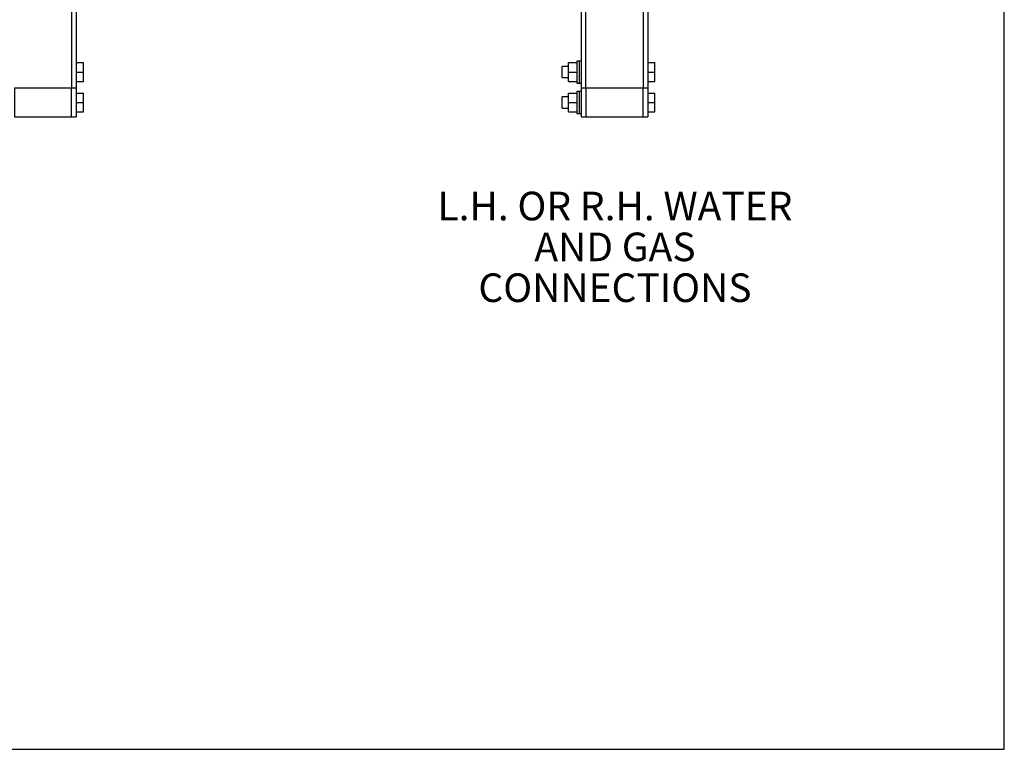
# Model space of a CAD drawing. Units: inches. Extents: x -623 to -451, y -36 to 83.
# Drawn here: x -486 to -451, y -36 to -10 of the extents above; entities that cross this region are included whole.
import ezdxf

# ---------------------------------------------------------------- set-up
doc = ezdxf.new("R2010")
doc.units = ezdxf.units.IN
doc.header["$MEASUREMENT"] = 0
doc.layers.add('Text', color=2, linetype='Continuous')
doc.styles.add('ROMANS', font='romans.shx')

msp = doc.modelspace()

# ---------------------------------------------------------------- linework, layer by layer
for p, q in [((-483.826, -8.027), (-483.826, -12.648)), ((-465.826, -12.648), (-465.826, -8.027)), ((-463.826, -8.027), (-463.826, -12.648)), ((-483.826, -12.648), (-485.826, -12.648)), ((-463.826, -12.648), (-465.826, -12.648)), ((-483.826, -13.648), (-483.663, -13.648)), ((-465.989, -13.648), (-465.826, -13.648)), ((-463.826, -13.648), (-463.663, -13.648))]:
    msp.add_line(p, q)
at = {"color": 7, "linetype": 'Continuous', "lineweight": 25}
for p, q in [((-483.663, -8.523), (-483.663, -12.473)), ((-465.989, -8.523), (-465.989, -12.473)), ((-463.663, -8.523), (-463.663, -12.473)), ((-466.066, -11.698), (-466.143, -11.698)), ((-466.143, -11.698), (-466.143, -12.468)), ((-465.989, -11.698), (-466.066, -11.698)), ((-466.066, -11.698), (-466.066, -12.468)), ((-483.663, -11.753), (-483.413, -11.753)), ((-483.413, -12.083), (-483.413, -11.753)), ((-466.443, -11.889), (-466.663, -11.889)), ((-466.663, -12.277), (-466.663, -11.889)), ((-466.443, -11.753), (-466.143, -11.753)), ((-466.443, -12.083), (-466.443, -11.753)), ((-463.663, -11.753), (-463.413, -11.753)), ((-463.413, -12.083), (-463.413, -11.753)), ((-483.663, -12.083), (-483.413, -12.083)), ((-483.413, -12.413), (-483.413, -12.083)), ((-466.663, -12.277), (-466.443, -12.277)), ((-466.443, -12.083), (-466.143, -12.083)), ((-466.443, -12.413), (-466.443, -12.083)), ((-463.663, -12.083), (-463.413, -12.083)), ((-463.413, -12.413), (-463.413, -12.083)), ((-483.663, -12.648), (-483.826, -12.648)), ((-483.663, -12.413), (-483.413, -12.413)), ((-483.663, -12.473), (-483.663, -13.648)), ((-466.443, -12.413), (-466.143, -12.413)), ((-466.143, -12.468), (-466.066, -12.468)), ((-466.066, -12.468), (-465.989, -12.468)), ((-465.989, -12.473), (-465.989, -13.648)), ((-465.826, -12.648), (-465.989, -12.648)), ((-463.663, -12.648), (-463.826, -12.648)), ((-463.663, -12.413), (-463.413, -12.413)), ((-463.663, -12.473), (-463.663, -13.648)), ((-483.663, -12.818), (-483.413, -12.818)), ((-483.413, -13.148), (-483.413, -12.818)), ((-466.443, -12.954), (-466.663, -12.954)), ((-466.663, -13.342), (-466.663, -12.954)), ((-466.443, -12.818), (-466.143, -12.818)), ((-466.443, -13.148), (-466.443, -12.818)), ((-466.066, -12.763), (-466.143, -12.763)), ((-466.143, -12.763), (-466.143, -13.533)), ((-465.989, -12.763), (-466.066, -12.763)), ((-466.066, -12.763), (-466.066, -13.533)), ((-463.663, -12.818), (-463.413, -12.818)), ((-463.413, -13.148), (-463.413, -12.818)), ((-483.663, -13.148), (-483.413, -13.148)), ((-483.413, -13.478), (-483.413, -13.148)), ((-466.663, -13.342), (-466.443, -13.342)), ((-466.443, -13.478), (-466.443, -13.148)), ((-466.443, -13.148), (-466.143, -13.148)), ((-463.663, -13.148), (-463.413, -13.148)), ((-463.413, -13.478), (-463.413, -13.148)), ((-483.663, -13.478), (-483.413, -13.478)), ((-466.443, -13.478), (-466.143, -13.478)), ((-466.143, -13.533), (-466.066, -13.533)), ((-466.066, -13.533), (-465.989, -13.533)), ((-463.663, -13.478), (-463.413, -13.478))]:
    msp.add_line(p, q, dxfattribs=at)
for points in [[(-485.826, -13.648), (-483.826, -13.648), (-483.826, -12.648), (-485.826, -12.648)], [(-465.826, -13.648), (-463.826, -13.648), (-463.826, -12.648), (-465.826, -12.648)]]:
    msp.add_lwpolyline(points, close=True)
at = {"layer": 'Defpoints'}
msp.add_lwpolyline([(-623.19, -35.774), (-451.19, -35.774), (-451.19, 83.235), (-623.19, 83.235)], close=True, dxfattribs=at)

# ---------------------------------------------------------------- texts
at = {"layer": 'Text', "insert": (-464.812, -18.329), "char_height": 1, "width": 12.94594, "attachment_point": 5, "line_spacing_factor": 0.857143, "style": 'ROMANS'}
msp.add_mtext('L.H. OR R.H. WATER AND GAS CONNECTIONS', dxfattribs=at)

doc.saveas('drawing.dxf')
